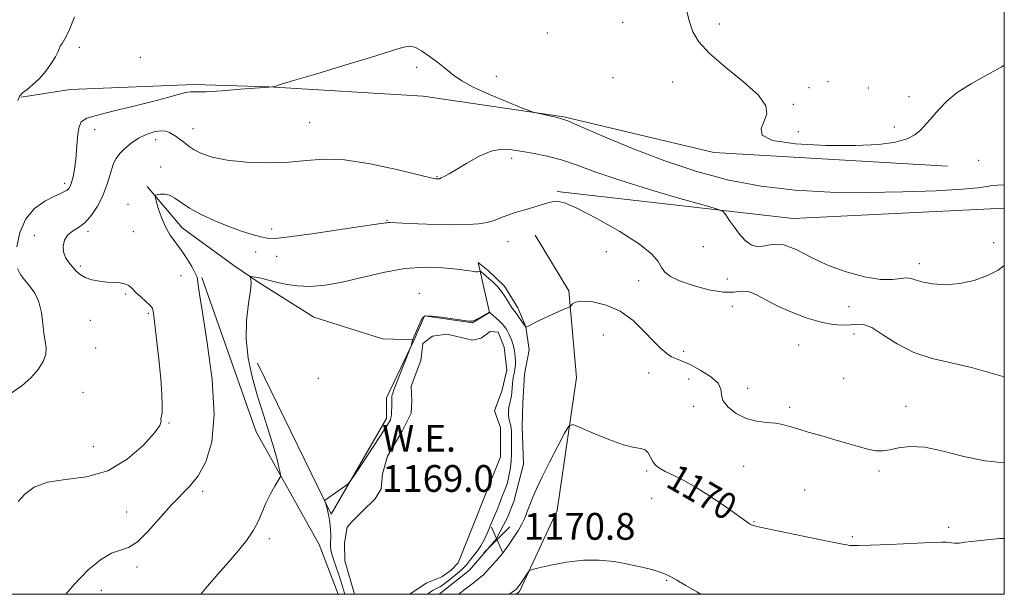
# Model space of a CAD drawing. Extents: x 2107300 to 2110200, y 349800 to 352700.
# Drawn here: x 2109706 to 2110000, y 350000 to 350172 of the extents above; entities that cross this region are included whole.
import ezdxf
from ezdxf.enums import TextEntityAlignment as Align

# ---------------------------------------------------------------- set-up
doc = ezdxf.new("R2010")
doc.units = 0
doc.header["$MEASUREMENT"] = 0
for name, color, linetype, lineweight in [('32000', 7, 'Continuous', 0), ('DTM HARD BREAKLINE', 7, 'Continuous', 0), ('DTM SPOT ELEVATION', 2, 'Continuous', 13), ('INDEX CONTOUR', 41, 'Continuous', 13), ('INDEX CONTOUR DEPRESSION', 41, 'Continuous', 13), ('INDEX CONTOUR LABEL', 244, 'Continuous', 0), ('INTERMEDIATE CONTOUR', 44, 'Continuous', 0), ('POND', 7, 'Continuous', 0), ('SPOT ELEVATION', 7, 'Continuous', 0), ('WATER ELEVATION', 140, 'Continuous', 0)]:
    doc.layers.add(name, color=color, linetype=linetype, lineweight=lineweight)
doc.styles.add('Style-ITALICS', font='ITALICS.shx')

# ---------------------------------------------------------------- blocks, each defined once
blk = doc.blocks.new('SPOT')
at = {"layer": 'SPOT ELEVATION'}
for p, q in [((-3.91, -3.91), (3.82, 3.81)), ((-1.65, 3.77), (1.72, -3.93))]:
    blk.add_line(p, q, dxfattribs=at)

msp = doc.modelspace()

# ---------------------------------------------------------------- linework, layer by layer
at = {"layer": '32000', "flags": 128}
msp.add_lwpolyline([(2107500, 350000), (2110000, 350000), (2110000, 352500), (2107500, 352500), (2107500, 350000)], dxfattribs=at)
at = {"layer": 'DTM HARD BREAKLINE'}
for points in [[(2109983.07, 350127.9, 1179.42), (2109913.34, 350131.98, 1179.62), (2109868.55, 350142.61, 1178.11), (2109826.56, 350148.8, 1177.61), (2109780.54, 350151.59, 1178.01), (2109758.22, 350152.28, 1178.32), (2109721.23, 350150.81, 1179.32), (2109706.55, 350148.46, 1179.92)], [(2109744.24, 350121.78, 1174.19), (2109754.64, 350109.48, 1173.29), (2109770.08, 350098.16, 1172.39), (2109777.5, 350093.1, 1171.78), (2109793.94, 350082.79, 1170.98), (2109814.42, 350076.28, 1170.58), (2109823.87, 350076.04, 1169.97)], [(2109866.52, 350120.34, 1174.22), (2109936.98, 350112.19, 1176.75), (2110000, 350115.327, 1176.834)], [(2109854.327, 350000, 1167.731), (2109855.36, 350000.82, 1167.76), (2109866.56, 350025.02, 1168.67), (2109872.37, 350064.78, 1170.69), (2109870.04, 350090.64, 1172.3), (2109860.01, 350107.24, 1173.21)], [(2109823.87, 350076.04, 1169.97), (2109826.96, 350083.19, 1169.97), (2109841.27, 350081.09, 1169.97), (2109846.4, 350084.14, 1169.97), (2109842.97, 350099.11, 1172.41)], [(2109831.362, 350000, 1170.79), (2109840.39, 350007.19, 1170.79), (2109848.31, 350016.45, 1170.89), (2109851.77, 350022.9, 1170.79), (2109853.6, 350027.75, 1170.79), (2109856.47, 350038.85, 1171), (2109856.11, 350050.16, 1171), (2109856.34, 350057.23, 1171.1), (2109856.78, 350065.72, 1171.3), (2109858.22, 350072.99, 1171.5), (2109857.24, 350079.86, 1172.01), (2109854.84, 350085.53, 1172.51), (2109850.82, 350092.01, 1172.41), (2109845.99, 350096.68, 1172.41), (2109842.97, 350099.11, 1172.41)], [(2109760.51, 350094.62, 1173.8), (2109776.7, 350048.53, 1172.78), (2109795.56, 350014.84, 1170.79)], [(2109823.87, 350076.04, 1169.97), (2109815.62, 350058.69, 1170.28), (2109815.59, 350052.55, 1170.28), (2109799.12, 350023.97, 1169.87), (2109777.13, 350068.99, 1171.3)], [(2109795.56, 350014.84, 1170.79), (2109801.178, 350000, 1170.721)]]:
    msp.add_polyline3d(points, dxfattribs=at)
at = {"layer": 'DTM SPOT ELEVATION'}
for p in [(2109886.09, 350170.86, 1178.5), (2109915, 350170.3, 1180.7), (2109863.58, 350167.66, 1178.3), (2109723.91, 350163.4, 1179.7), (2109742.12, 350160.4, 1179.1), (2109824.63, 350157.42, 1177.8), (2109848.43, 350154.73, 1178.3), (2109883.19, 350154.3, 1178.6), (2109901.06, 350152.96, 1179.1), (2109947.39, 350153.06, 1180.3), (2109941.76, 350151.28, 1180.4), (2109959.38, 350151.17, 1180.6), (2109971.59, 350148.66, 1180.4), (2109937.05, 350146.31, 1180.2), (2109792.67, 350140.88, 1176.9), (2109728.54, 350138.77, 1177.4), (2109757.86, 350139.1, 1176.7), (2109938.55, 350138.21, 1180.5), (2109967.21, 350139.58, 1180.3), (2109746.71, 350135.78, 1175.4), (2109852.95, 350130.23, 1175.59), (2109992.34, 350129.57, 1179.2), (2109748.23, 350127.6, 1174.5), (2109830.68, 350124.72, 1176.1), (2109719.6, 350122.7, 1178.39), (2109738.51, 350116.46, 1174.6), (2109815.77, 350111.72, 1174.1), (2109726.5, 350108.38, 1175.7), (2109740.02, 350108.32, 1175.2), (2109781.33, 350109.1, 1174.6), (2109710.56, 350107.24, 1176.4), (2109851.91, 350105.33, 1173.2), (2109881.19, 350102.37, 1172.6), (2109910.13, 350103.83, 1175.5), (2109996.79, 350105.03, 1176.4), (2109776.54, 350102.19, 1173.1), (2109782.86, 350100.94, 1173.1), (2109724.23, 350098.06, 1175.7), (2109974.64, 350098.71, 1176.5), (2109754.29, 350095.13, 1174.9), (2109890.87, 350093.67, 1173.19), (2109917.38, 350094.18, 1175.4), (2109737.75, 350089.71, 1176.19), (2109825.4, 350089.93, 1170.6), (2109918.87, 350085.96, 1173.2), (2109953.69, 350085.88, 1175.4), (2109727.27, 350081.87, 1176.99), (2109744.58, 350083.9, 1176.2), (2109880.31, 350077.4, 1170.6), (2109955.18, 350077.7, 1173.4), (2109728.82, 350073.59, 1177.1), (2109938.64, 350074.49, 1172.5), (2109904.26, 350072.59, 1172.7), (2109795.23, 350064.53, 1170.9), (2109893.9, 350066.12, 1170.6), (2109905.79, 350064.29, 1170.7), (2109952.09, 350064.5, 1173.1), (2109923.36, 350061.53, 1172.7), (2109725.08, 350060.28, 1176.8), (2109907.3, 350056.17, 1171.5), (2109935.94, 350055.83, 1172.3), (2109970.67, 350056.18, 1172.7), (2109750.69, 350051.15, 1175.9), (2109728.12, 350044.05, 1177.6), (2109922.24, 350038.2, 1171.1), (2109893.25, 350036.86, 1169.8), (2109962.64, 350036.81, 1171.7), (2109760.73, 350030.8, 1173.7), (2109940.45, 350031.16, 1171.1), (2109894.76, 350028.62, 1169.1), (2109738.04, 350024.55, 1174.5), (2109925.28, 350021.73, 1170.1), (2109954.6, 350017.26, 1170.2), (2109983.42, 350019.98, 1170.3), (2109780.66, 350016.64, 1171.6), (2109741.11, 350008.17, 1173.8), (2109899.27, 350004.15, 1167.89), (2109730.5, 350001.15, 1173.39)]:
    msp.add_point(p, dxfattribs=at)
at = {"layer": 'INDEX CONTOUR'}
for points in [[(2109905.281, 350174.07, 1180), (2109906.023, 350170.934, 1180), (2109907.015, 350167.979, 1180), (2109908.79, 350164.952, 1180), (2109911.985, 350161.475, 1180), (2109916.873, 350157.338, 1180), (2109922.271, 350152.985, 1180), (2109926.633, 350149.026, 1180), (2109928.796, 350145.912, 1180), (2109929.126, 350143.448, 1180), (2109928.372, 350141.277, 1180), (2109927.42, 350139.142, 1180), (2109927.712, 350137.17, 1180), (2109930.823, 350135.581, 1180), (2109937.693, 350134.55, 1180), (2109946.7, 350134.049, 1180), (2109955.581, 350134.003, 1180), (2109962.525, 350134.34, 1180), (2109967.515, 350135.019, 1180), (2109970.984, 350136.003, 1180), (2109973.344, 350137.232, 1180), (2109974.925, 350138.55, 1180), (2109977.921, 350141.838, 1180), (2109979.071, 350143.174, 1180), (2109980.612, 350145.021, 1180), (2109982.806, 350147.292, 1180), (2109985.93, 350149.83, 1180), (2109990.089, 350152.473, 1180), (2109994.709, 350155.061, 1180), (2109999.042, 350157.435, 1180), (2110000, 350158.001, 1180)], [(2109705.625, 350147.528, 1180), (2109706.193, 350148.898, 1180), (2109707.009, 350149.731, 1180), (2109708.35, 350150.78, 1180), (2109710.094, 350152.215, 1180), (2109712.022, 350154.057, 1180), (2109713.916, 350156.265, 1180), (2109715.581, 350158.542, 1180), (2109716.823, 350160.526, 1180), (2109717.53, 350161.948, 1180), (2109717.908, 350162.93, 1180), (2109718.243, 350163.685, 1180), (2109718.786, 350164.49, 1180), (2109719.641, 350165.875, 1180), (2109720.878, 350168.429, 1180), (2109722.492, 350172.487, 1180)], [(2109837.078, 350000, 1170), (2109837.374, 350000.21, 1170), (2109839.51, 350001.808, 1170), (2109841.444, 350003.31, 1170), (2109843.81, 350005.184, 1170), (2109844.435, 350005.742, 1170), (2109845.246, 350006.576, 1170), (2109846.578, 350008.007, 1170), (2109848.308, 350009.955, 1170), (2109850.196, 350012.24, 1170), (2109852.028, 350014.677, 1170), (2109853.671, 350017.066, 1170), (2109855.017, 350019.206, 1170), (2109855.994, 350020.948, 1170), (2109856.682, 350022.359, 1170), (2109857.197, 350023.563, 1170), (2109857.647, 350024.686, 1170), (2109858.633, 350027.256, 1170), (2109859.325, 350029.023, 1170), (2109860.374, 350031.471, 1170), (2109862.003, 350034.931, 1170), (2109864.293, 350039.494, 1170), (2109866.762, 350044.276, 1170), (2109868.788, 350048.151, 1170), (2109870.024, 350050.246, 1170), (2109871.224, 350050.688, 1170), (2109873.414, 350049.855, 1170), (2109877.258, 350048.168, 1170), (2109881.955, 350046.222, 1170), (2109886.338, 350044.652, 1170), (2109889.498, 350043.893, 1170), (2109891.546, 350043.584, 1170), (2109892.852, 350043.161, 1170), (2109893.751, 350042.212, 1170), (2109894.45, 350040.922, 1170), (2109895.122, 350039.628, 1170), (2109895.944, 350038.577, 1170), (2109897.109, 350037.671, 1170), (2109898.811, 350036.721, 1170), (2109901.21, 350035.546, 1170), (2109904.309, 350033.982, 1170), (2109908.074, 350031.868, 1170), (2109912.359, 350029.168, 1170), (2109916.576, 350026.329, 1170), (2109920.024, 350023.924, 1170), (2109922.195, 350022.375, 1170), (2109923.978, 350021.081, 1170), (2109924.598, 350020.747, 1170), (2109926.101, 350020.304, 1170), (2109929.454, 350019.545, 1170), (2109935.157, 350018.356, 1170), (2109941.84, 350016.999, 1170), (2109951.251, 350015.108, 1170), (2109953.033, 350014.762, 1170), (2109953.902, 350014.622, 1170), (2109954.753, 350014.556, 1170), (2109956.49, 350014.563, 1170), (2109960.021, 350014.678, 1170), (2109965.792, 350014.914, 1170), (2109978.026, 350015.441, 1170), (2109981.268, 350015.566, 1170), (2109982.708, 350015.581, 1170), (2109983.406, 350015.511, 1170), (2109984.205, 350015.388, 1170), (2109985.106, 350015.272, 1170), (2109985.894, 350015.228, 1170), (2109986.598, 350015.315, 1170), (2109988.21, 350015.569, 1170), (2109991.966, 350016.015, 1170), (2109998.574, 350016.627, 1170), (2110000, 350016.72, 1170)]]:
    msp.add_polyline3d(points, dxfattribs=at)
at = {"layer": 'INDEX CONTOUR DEPRESSION'}
msp.add_polyline3d([(2109803.212, 350000, 1170), (2109803.097, 350000.371, 1170), (2109802.492, 350002.337, 1170), (2109801.77, 350004.58, 1170), (2109800.071, 350009.557, 1170), (2109799.394, 350011.679, 1170), (2109799.013, 350013.199, 1170), (2109798.873, 350014.243, 1170), (2109798.88, 350015.03, 1170), (2109798.943, 350015.765, 1170), (2109799.005, 350016.606, 1170), (2109799.015, 350017.698, 1170), (2109798.939, 350019.12, 1170), (2109798.797, 350020.686, 1170), (2109798.626, 350022.149, 1170), (2109798.45, 350023.322, 1170), (2109798.26, 350024.282, 1170), (2109798.035, 350025.169, 1170), (2109797.767, 350026.077, 1170), (2109797.179, 350027.921, 1170), (2109797.202, 350028.095, 1170), (2109797.372, 350028.234, 1170), (2109803.39, 350032.375, 1170), (2109804.13, 350032.943, 1170), (2109804.865, 350033.852, 1170), (2109806.227, 350035.882, 1170), (2109813.924, 350047.546, 1170), (2109815.455, 350049.894, 1170), (2109816.204, 350051.076, 1170), (2109816.54, 350051.653, 1170), (2109816.772, 350052.114, 1170), (2109816.954, 350052.678, 1170), (2109817.081, 350053.499, 1170), (2109817.153, 350054.653, 1170), (2109817.185, 350055.929, 1170), (2109817.228, 350058.822, 1170), (2109817.247, 350059.161, 1170), (2109817.31, 350059.557, 1170), (2109817.466, 350060.095, 1170), (2109817.843, 350061.114, 1170), (2109818.588, 350063.022, 1170), (2109822.814, 350073.716, 1170), (2109823.056, 350074.362, 1170), (2109823.127, 350074.643, 1170), (2109823.407, 350076.01, 1170), (2109823.548, 350076.377, 1170), (2109825.264, 350080.323, 1170), (2109825.944, 350081.827, 1170), (2109826.487, 350082.751, 1170), (2109827.336, 350083.121, 1170), (2109829.067, 350083.067, 1170), (2109831.995, 350082.724, 1170), (2109835.418, 350082.25, 1170), (2109840.165, 350081.553, 1170), (2109841.165, 350081.548, 1170), (2109842.006, 350081.847, 1170), (2109843.16, 350082.456, 1170), (2109844.445, 350083.191, 1170), (2109846.372, 350084.312, 1170), (2109846.688, 350084.001, 1170), (2109849.15, 350081.731, 1170), (2109850.152, 350080.755, 1170), (2109850.878, 350079.965, 1170), (2109851.38, 350079.286, 1170), (2109851.775, 350078.586, 1170), (2109852.158, 350077.768, 1170), (2109852.536, 350076.869, 1170), (2109852.891, 350075.961, 1170), (2109853.21, 350075.089, 1170), (2109853.49, 350074.197, 1170), (2109853.728, 350073.201, 1170), (2109853.921, 350072.048, 1170), (2109854.054, 350070.809, 1170), (2109854.109, 350069.587, 1170), (2109854.074, 350068.458, 1170), (2109853.96, 350067.39, 1170), (2109853.784, 350066.325, 1170), (2109853.569, 350065.215, 1170), (2109853.356, 350064.055, 1170), (2109853.192, 350062.846, 1170), (2109853.104, 350061.6, 1170), (2109853.036, 350060.357, 1170), (2109852.909, 350059.163, 1170), (2109852.674, 350058.05, 1170), (2109852.395, 350056.983, 1170), (2109852.163, 350055.911, 1170), (2109852.05, 350054.8, 1170), (2109852.06, 350053.69, 1170), (2109852.175, 350052.638, 1170), (2109852.371, 350051.675, 1170), (2109852.592, 350050.722, 1170), (2109852.777, 350049.676, 1170), (2109852.878, 350048.45, 1170), (2109852.919, 350047.039, 1170), (2109852.97, 350043.708, 1170), (2109852.962, 350041.829, 1170), (2109852.856, 350039.846, 1170), (2109852.615, 350037.81, 1170), (2109852.276, 350035.86, 1170), (2109851.899, 350034.156, 1170), (2109851.505, 350032.743, 1170), (2109850.959, 350031.194, 1170), (2109850.09, 350028.966, 1170), (2109848.802, 350025.734, 1170), (2109847.302, 350022.053, 1170), (2109845.875, 350018.698, 1170), (2109844.724, 350016.244, 1170), (2109843.741, 350014.48, 1170), (2109842.74, 350012.995, 1170), (2109841.595, 350011.481, 1170), (2109840.434, 350010.03, 1170), (2109839.446, 350008.837, 1170), (2109838.744, 350008.02, 1170), (2109838.128, 350007.39, 1170), (2109837.319, 350006.68, 1170), (2109836.136, 350005.708, 1170), (2109833.561, 350003.662, 1170), (2109832.691, 350002.997, 1170), (2109832.083, 350002.572, 1170), (2109831.566, 350002.272, 1170), (2109830.336, 350001.656, 1170), (2109829.567, 350001.203, 1170), (2109828.691, 350000.596, 1170), (2109827.893, 350000, 1170)], dxfattribs=at)
at = {"layer": 'INTERMEDIATE CONTOUR'}
for points in [[(2109705.32, 350103.731, 1178), (2109706.201, 350108.086, 1178), (2109707.957, 350112.152, 1178), (2109710.616, 350115.257, 1178), (2109713.647, 350117.427, 1178), (2109716.385, 350118.859, 1178), (2109718.313, 350119.751, 1178), (2109719.533, 350120.3, 1178), (2109720.296, 350120.704, 1178), (2109720.829, 350121.16, 1178), (2109721.251, 350121.856, 1178), (2109721.651, 350122.981, 1178), (2109722.094, 350124.687, 1178), (2109722.532, 350126.991, 1178), (2109722.89, 350129.876, 1178), (2109723.372, 350136.57, 1178), (2109723.766, 350139.312, 1178), (2109724.54, 350141.061, 1178), (2109726.212, 350142.159, 1178), (2109729.371, 350143.131, 1178), (2109734.315, 350144.379, 1178), (2109740.177, 350145.814, 1178), (2109745.8, 350147.221, 1178), (2109750.247, 350148.415, 1178), (2109753.472, 350149.313, 1178), (2109755.647, 350149.857, 1178), (2109757.096, 350150.041, 1178), (2109758.742, 350150.048, 1178), (2109761.654, 350150.112, 1178), (2109766.458, 350150.4, 1178), (2109772.007, 350150.815, 1178), (2109780.457, 350151.484, 1178), (2109781.645, 350151.521, 1178), (2109781.731, 350151.537, 1178), (2109782.248, 350151.71, 1178), (2109783.886, 350152.211, 1178), (2109787.895, 350153.411, 1178), (2109794.865, 350155.484, 1178), (2109803.222, 350157.984, 1178), (2109810.848, 350160.308, 1178), (2109819.34, 350163.007, 1178), (2109821.335, 350163.536, 1178), (2109822.833, 350163.66, 1178), (2109824.274, 350163.304, 1178), (2109826.027, 350162.352, 1178), (2109828.331, 350160.764, 1178), (2109830.925, 350158.806, 1178), (2109833.422, 350156.825, 1178), (2109835.621, 350155.064, 1178), (2109838.075, 350153.37, 1178), (2109841.525, 350151.487, 1178), (2109846.364, 350149.279, 1178), (2109851.605, 350147.078, 1178), (2109855.914, 350145.335, 1178), (2109858.358, 350144.364, 1178), (2109859.609, 350143.928, 1178), (2109860.738, 350143.655, 1178), (2109866.547, 350142.372, 1178), (2109867.871, 350142.047, 1178), (2109869.726, 350141.359, 1178), (2109873.522, 350139.746, 1178), (2109880.229, 350136.857, 1178), (2109889.045, 350133.19, 1178), (2109898.725, 350129.457, 1178), (2109908.283, 350126.255, 1178), (2109917.754, 350123.722, 1178), (2109927.431, 350121.878, 1178), (2109937.542, 350120.721, 1178), (2109948.056, 350120.14, 1178), (2109958.88, 350119.997, 1178), (2109969.738, 350120.162, 1178), (2109979.63, 350120.524, 1178), (2109987.375, 350120.979, 1178), (2109992.182, 350121.432, 1178), (2109994.822, 350121.824, 1178), (2109996.454, 350122.104, 1178), (2109998.05, 350122.243, 1178), (2110000, 350122.292, 1178)], [(2109705.738, 350027.686, 1176), (2109707.659, 350029.956, 1176), (2109710.465, 350031.994, 1176), (2109714.479, 350033.466, 1176), (2109719.852, 350034.25, 1176), (2109726.063, 350035.082, 1176), (2109732.418, 350036.916, 1176), (2109738.262, 350040.342, 1176), (2109743.087, 350044.502, 1176), (2109746.422, 350048.18, 1176), (2109748.001, 350050.45, 1176), (2109748.367, 350051.564, 1176), (2109748.268, 350052.068, 1176), (2109748.303, 350052.472, 1176), (2109748.481, 350053.136, 1176), (2109748.661, 350054.385, 1176), (2109748.719, 350056.524, 1176), (2109748.592, 350059.777, 1176), (2109748.231, 350064.347, 1176), (2109747.631, 350070.183, 1176), (2109746.069, 350084.015, 1176), (2109745.737, 350085.414, 1176), (2109745.065, 350086.302, 1176), (2109743.836, 350087.441, 1176), (2109742.303, 350088.802, 1176), (2109740.834, 350090.157, 1176), (2109739.689, 350091.309, 1176), (2109738.695, 350092.191, 1176), (2109737.573, 350092.764, 1176), (2109736.1, 350093.027, 1176), (2109732.192, 350093.228, 1176), (2109729.919, 350093.492, 1176), (2109727.678, 350093.952, 1176), (2109725.71, 350094.618, 1176), (2109724.184, 350095.494, 1176), (2109722.975, 350096.554, 1176), (2109721.887, 350097.77, 1176), (2109720.789, 350099.118, 1176), (2109719.821, 350100.604, 1176), (2109719.193, 350102.242, 1176), (2109719.077, 350104.01, 1176), (2109719.502, 350105.747, 1176), (2109720.463, 350107.256, 1176), (2109721.923, 350108.44, 1176), (2109723.726, 350109.589, 1176), (2109725.686, 350111.094, 1176), (2109727.625, 350113.238, 1176), (2109729.404, 350115.88, 1176), (2109730.892, 350118.775, 1176), (2109732.003, 350121.687, 1176), (2109732.828, 350124.413, 1176), (2109733.502, 350126.764, 1176), (2109734.164, 350128.621, 1176), (2109734.964, 350130.158, 1176), (2109736.056, 350131.622, 1176), (2109737.555, 350133.193, 1176), (2109739.423, 350134.775, 1176), (2109741.583, 350136.206, 1176), (2109743.929, 350137.342, 1176), (2109746.233, 350138.107, 1176), (2109748.236, 350138.445, 1176), (2109749.754, 350138.336, 1176), (2109750.906, 350137.904, 1176), (2109751.883, 350137.31, 1176), (2109752.841, 350136.684, 1176), (2109753.79, 350136.037, 1176), (2109754.706, 350135.349, 1176), (2109755.608, 350134.597, 1176), (2109756.695, 350133.749, 1176), (2109758.213, 350132.77, 1176), (2109760.414, 350131.659, 1176), (2109763.587, 350130.558, 1176), (2109768.027, 350129.644, 1176), (2109773.828, 350129.066, 1176), (2109780.275, 350128.867, 1176), (2109786.451, 350129.064, 1176), (2109791.77, 350129.584, 1176), (2109796.963, 350129.991, 1176), (2109803.091, 350129.757, 1176), (2109810.752, 350128.555, 1176), (2109818.679, 350126.849, 1176), (2109825.141, 350125.302, 1176), (2109828.87, 350124.421, 1176), (2109830.442, 350124.09, 1176), (2109830.9, 350124.038, 1176), (2109831.132, 350124.049, 1176), (2109831.435, 350124.128, 1176), (2109831.951, 350124.339, 1176), (2109832.838, 350124.759, 1176), (2109834.295, 350125.547, 1176), (2109836.532, 350126.875, 1176), (2109839.64, 350128.79, 1176), (2109843.237, 350130.815, 1176), (2109846.818, 350132.34, 1176), (2109850.02, 350132.923, 1176), (2109853.029, 350132.77, 1176), (2109856.166, 350132.251, 1176), (2109859.692, 350131.646, 1176), (2109863.613, 350130.873, 1176), (2109867.873, 350129.757, 1176), (2109872.53, 350128.164, 1176), (2109878.104, 350126.107, 1176), (2109885.226, 350123.641, 1176), (2109894.092, 350120.887, 1176), (2109903.148, 350118.249, 1176), (2109910.403, 350116.201, 1176), (2109914.436, 350115.033, 1176), (2109916.118, 350114.298, 1176), (2109916.889, 350113.367, 1176), (2109917.924, 350111.777, 1176), (2109919.329, 350109.726, 1176), (2109920.944, 350107.581, 1176), (2109922.644, 350105.69, 1176), (2109924.444, 350104.33, 1176), (2109926.398, 350103.76, 1176), (2109928.574, 350104.056, 1176), (2109931.11, 350104.55, 1176), (2109934.162, 350104.392, 1176), (2109937.858, 350102.982, 1176), (2109942.215, 350100.731, 1176), (2109947.221, 350098.303, 1176), (2109952.755, 350096.269, 1176), (2109958.252, 350094.823, 1176), (2109963.039, 350094.068, 1176), (2109966.606, 350094.016, 1176), (2109969.11, 350094.321, 1176), (2109970.873, 350094.546, 1176), (2109972.247, 350094.36, 1176), (2109973.702, 350093.857, 1176), (2109975.736, 350093.236, 1176), (2109978.714, 350092.7, 1176), (2109982.463, 350092.472, 1176), (2109986.673, 350092.777, 1176), (2109991.004, 350093.755, 1176), (2109994.996, 350095.202, 1176), (2109998.153, 350096.828, 1176), (2110000, 350098.235, 1176)], [(2109719.917, 350000, 1174), (2109722.367, 350002.979, 1174), (2109726.486, 350007.187, 1174), (2109730.284, 350010.287, 1174), (2109733.559, 350012.246, 1174), (2109736.225, 350013.204, 1174), (2109738.646, 350013.999, 1174), (2109741.299, 350015.644, 1174), (2109744.515, 350018.815, 1174), (2109751.413, 350026.708, 1174), (2109756.953, 350032.34, 1174), (2109759.366, 350035.385, 1174), (2109761.665, 350039.592, 1174), (2109763.443, 350045.527, 1174), (2109764.176, 350053.712, 1174), (2109763.554, 350064.196, 1174), (2109762.13, 350075.131, 1174), (2109760.668, 350084.2, 1174), (2109759.772, 350089.688, 1174), (2109759.383, 350092.3, 1174), (2109759.281, 350093.35, 1174), (2109759.246, 350093.99, 1174), (2109759.066, 350094.738, 1174), (2109758.531, 350095.955, 1174), (2109757.494, 350097.878, 1174), (2109756.066, 350100.259, 1174), (2109754.421, 350102.728, 1174), (2109752.722, 350105.018, 1174), (2109751.087, 350107.277, 1174), (2109749.624, 350109.755, 1174), (2109748.423, 350112.574, 1174), (2109747.511, 350115.331, 1174), (2109746.897, 350117.494, 1174), (2109746.6, 350118.689, 1174), (2109746.672, 350119.167, 1174), (2109747.176, 350119.338, 1174), (2109748.136, 350119.506, 1174), (2109749.425, 350119.542, 1174), (2109750.877, 350119.213, 1174), (2109752.413, 350118.346, 1174), (2109754.296, 350117.008, 1174), (2109756.871, 350115.329, 1174), (2109760.35, 350113.45, 1174), (2109764.393, 350111.556, 1174), (2109768.524, 350109.847, 1174), (2109772.322, 350108.479, 1174), (2109775.572, 350107.457, 1174), (2109778.117, 350106.742, 1174), (2109780.045, 350106.322, 1174), (2109782.434, 350106.28, 1174), (2109786.61, 350106.72, 1174), (2109793.332, 350107.671, 1174), (2109807.821, 350109.866, 1174), (2109811.953, 350110.463, 1174), (2109813.954, 350110.721, 1174), (2109814.801, 350110.818, 1174), (2109815.318, 350110.899, 1174), (2109815.728, 350110.976, 1174), (2109816.105, 350111.026, 1174), (2109816.625, 350111.031, 1174), (2109820.54, 350110.856, 1174), (2109825.007, 350110.671, 1174), (2109830.438, 350110.484, 1174), (2109835.688, 350110.372, 1174), (2109839.866, 350110.406, 1174), (2109843.079, 350110.631, 1174), (2109845.691, 350111.088, 1174), (2109848.009, 350111.784, 1174), (2109850.137, 350112.597, 1174), (2109852.125, 350113.368, 1174), (2109854.034, 350113.988, 1174), (2109858.004, 350115.106, 1174), (2109860.22, 350115.799, 1174), (2109862.437, 350116.515, 1174), (2109864.431, 350117.119, 1174), (2109866.183, 350117.421, 1174), (2109868.498, 350116.996, 1174), (2109872.385, 350115.36, 1174), (2109878.393, 350112.261, 1174), (2109885.227, 350108.366, 1174), (2109891.13, 350104.572, 1174), (2109894.791, 350101.586, 1174), (2109896.678, 350099.357, 1174), (2109897.707, 350097.644, 1174), (2109898.727, 350096.22, 1174), (2109900.332, 350094.922, 1174), (2109903.05, 350093.602, 1174), (2109907.149, 350092.194, 1174), (2109911.858, 350090.962, 1174), (2109916.142, 350090.254, 1174), (2109919.246, 350090.255, 1174), (2109921.525, 350090.508, 1174), (2109923.611, 350090.394, 1174), (2109926.046, 350089.456, 1174), (2109929.008, 350087.876, 1174), (2109932.584, 350085.996, 1174), (2109936.767, 350084.133, 1174), (2109941.174, 350082.496, 1174), (2109945.327, 350081.268, 1174), (2109948.844, 350080.58, 1174), (2109951.721, 350080.354, 1174), (2109954.05, 350080.461, 1174), (2109955.99, 350080.704, 1174), (2109957.955, 350080.616, 1174), (2109960.424, 350079.658, 1174), (2109963.78, 350077.517, 1174), (2109967.999, 350074.765, 1174), (2109972.964, 350072.196, 1174), (2109978.517, 350070.392, 1174), (2109990.193, 350067.787, 1174), (2109995.773, 350066.183, 1174), (2110000, 350064.986, 1174)], [(2109703.612, 350060.091, 1178), (2109706.826, 350062.313, 1178), (2109709.566, 350064.727, 1178), (2109711.694, 350067.168, 1178), (2109713.163, 350069.521, 1178), (2109713.949, 350071.677, 1178), (2109714.078, 350073.606, 1178), (2109713.791, 350075.578, 1178), (2109713.377, 350077.938, 1178), (2109713.039, 350080.904, 1178), (2109712.619, 350084.172, 1178), (2109711.871, 350087.309, 1178), (2109710.636, 350089.969, 1178), (2109709.121, 350092.149, 1178), (2109707.617, 350093.933, 1178), (2109706.383, 350095.484, 1178), (2109705.533, 350097.294, 1178)], [(2109760.19, 350000, 1172), (2109762.219, 350002.47, 1172), (2109765.276, 350005.994, 1172), (2109768.48, 350009.635, 1172), (2109771.422, 350013.041, 1172), (2109773.945, 350016.191, 1172), (2109775.957, 350019.153, 1172), (2109777.427, 350021.985, 1172), (2109779.704, 350027.41, 1172), (2109780.994, 350030.015, 1172), (2109782.279, 350032.31, 1172), (2109783.297, 350034.012, 1172), (2109783.848, 350034.977, 1172), (2109783.995, 350035.603, 1172), (2109783.862, 350036.429, 1172), (2109783.536, 350037.926, 1172), (2109782.945, 350040.311, 1172), (2109781.976, 350043.738, 1172), (2109780.573, 350048.263, 1172), (2109778.893, 350053.565, 1172), (2109777.149, 350059.228, 1172), (2109775.556, 350064.907, 1172), (2109774.344, 350070.558, 1172), (2109773.747, 350076.207, 1172), (2109773.886, 350081.783, 1172), (2109774.441, 350086.805, 1172), (2109774.983, 350090.692, 1172), (2109775.182, 350093.046, 1172), (2109775.115, 350094.195, 1172), (2109774.962, 350094.648, 1172), (2109774.88, 350094.841, 1172), (2109774.953, 350094.899, 1172), (2109775.243, 350094.873, 1172), (2109777.096, 350094.632, 1172), (2109777.675, 350094.534, 1172), (2109778.486, 350094.345, 1172), (2109782.265, 350093.335, 1172), (2109785.372, 350092.646, 1172), (2109788.984, 350092.124, 1172), (2109792.926, 350091.978, 1172), (2109797.33, 350092.309, 1172), (2109802.411, 350093.193, 1172), (2109814.624, 350096.153, 1172), (2109821.043, 350097.31, 1172), (2109827.128, 350097.716, 1172), (2109832.478, 350097.553, 1172), (2109836.699, 350097.142, 1172), (2109839.525, 350096.756, 1172), (2109841.228, 350096.474, 1172), (2109842.212, 350096.326, 1172), (2109842.826, 350096.322, 1172), (2109843.199, 350096.407, 1172), (2109843.519, 350096.557, 1172), (2109843.665, 350096.492, 1172), (2109843.965, 350096.258, 1172), (2109844.517, 350095.809, 1172), (2109845.311, 350095.142, 1172), (2109846.31, 350094.262, 1172), (2109847.467, 350093.176, 1172), (2109848.7, 350091.895, 1172), (2109849.919, 350090.429, 1172), (2109851.039, 350088.828, 1172), (2109852.007, 350087.284, 1172), (2109852.775, 350086.029, 1172), (2109853.332, 350085.203, 1172), (2109854.387, 350083.841, 1172), (2109855.163, 350082.779, 1172), (2109857.251, 350079.747, 1172), (2109857.308, 350079.758, 1172), (2109857.671, 350079.938, 1172), (2109860.433, 350081.354, 1172), (2109862.704, 350082.493, 1172), (2109865.027, 350083.605, 1172), (2109867.028, 350084.487, 1172), (2109868.59, 350085.117, 1172), (2109870.242, 350085.748, 1172), (2109870.512, 350085.933, 1172), (2109870.704, 350086.235, 1172), (2109871.081, 350086.743, 1172), (2109872.033, 350087.265, 1172), (2109873.984, 350087.538, 1172), (2109877.182, 350087.313, 1172), (2109881.182, 350086.381, 1172), (2109885.367, 350084.546, 1172), (2109889.209, 350081.757, 1172), (2109892.55, 350078.54, 1172), (2109895.322, 350075.567, 1172), (2109897.5, 350073.366, 1172), (2109899.235, 350071.886, 1172), (2109900.716, 350070.935, 1172), (2109902.162, 350070.293, 1172), (2109903.879, 350069.635, 1172), (2109906.2, 350068.612, 1172), (2109909.253, 350066.99, 1172), (2109912.352, 350065.005, 1172), (2109914.605, 350063.012, 1172), (2109915.44, 350061.266, 1172), (2109915.565, 350059.639, 1172), (2109916.008, 350057.905, 1172), (2109917.553, 350055.94, 1172), (2109920.023, 350054.019, 1172), (2109922.998, 350052.52, 1172), (2109926.091, 350051.699, 1172), (2109929.053, 350051.342, 1172), (2109931.666, 350051.113, 1172), (2109933.828, 350050.734, 1172), (2109935.897, 350050.16, 1172), (2109938.346, 350049.399, 1172), (2109941.513, 350048.469, 1172), (2109945.207, 350047.413, 1172), (2109949.101, 350046.281, 1172), (2109952.891, 350045.138, 1172), (2109956.359, 350044.105, 1172), (2109959.309, 350043.319, 1172), (2109961.648, 350042.893, 1172), (2109963.683, 350042.837, 1172), (2109965.827, 350043.142, 1172), (2109968.462, 350043.713, 1172), (2109971.856, 350044.14, 1172), (2109976.251, 350043.93, 1172), (2109981.755, 350042.789, 1172), (2109987.944, 350041.206, 1172), (2109994.263, 350039.864, 1172), (2110000, 350039.305, 1172)], [(2109852.219, 350000, 1168), (2109852.72, 350000.34, 1168), (2109853.797, 350001.094, 1168), (2109854.103, 350001.325, 1168), (2109854.386, 350001.584, 1168), (2109854.742, 350002.009, 1168), (2109855.294, 350002.767, 1168), (2109856.103, 350003.936, 1168), (2109857.731, 350006.338, 1168), (2109858.244, 350006.971, 1168), (2109859.115, 350007.368, 1168), (2109861.089, 350007.869, 1168), (2109864.665, 350008.695, 1168), (2109869.341, 350009.593, 1168), (2109874.369, 350010.192, 1168), (2109879.131, 350010.213, 1168), (2109883.544, 350009.76, 1168), (2109887.659, 350009.029, 1168), (2109891.474, 350008.198, 1168), (2109894.786, 350007.366, 1168), (2109897.339, 350006.612, 1168), (2109899.04, 350005.964, 1168), (2109900.438, 350005.237, 1168), (2109902.245, 350004.193, 1168), (2109904.959, 350002.664, 1168), (2109908.23, 350000.764, 1168), (2109909.425, 350000, 1168)]]:
    msp.add_polyline3d(points, dxfattribs=at)
at = {"layer": 'POND'}
msp.add_polyline3d([(2109822.39, 350000, 1168.97), (2109822.99, 350000.38, 1168.97), (2109827.65, 350003.4, 1168.97), (2109832.1, 350005.2, 1168.97), (2109834.94, 350007.21, 1168.97), (2109836.96, 350009.42, 1168.97), (2109849.61, 350041.1, 1168.97), (2109849.65, 350049.78, 1168.97), (2109847.85, 350054.84, 1168.97), (2109850.09, 350060.69, 1168.97), (2109851.53, 350066.95, 1168.97), (2109850.75, 350073.82, 1168.97), (2109848.95, 350078.28, 1168.97), (2109846.52, 350078.49, 1168.97), (2109843.89, 350076.48, 1168.97), (2109841.26, 350075.88, 1168.97), (2109836.21, 350077.11, 1168.97), (2109833.59, 350077.73, 1168.97), (2109829.34, 350077.14, 1168.97), (2109826.51, 350074.93, 1168.97), (2109825.88, 350069.88, 1168.97), (2109823.02, 350062.21, 1168.97), (2109823.21, 350057.77, 1168.97), (2109822.99, 350054.13, 1168.97), (2109820.34, 350048.69, 1168.97), (2109815.87, 350041.23, 1168.97), (2109814.44, 350035.98, 1168.97), (2109814.02, 350031.53, 1168.97), (2109812.19, 350028.51, 1168.97), (2109808.33, 350024.69, 1168.97), (2109805.09, 350021.47, 1168.97), (2109803.87, 350020.06, 1168.97), (2109803.04, 350015.41, 1168.97), (2109803.22, 350009.96, 1168.97), (2109806.067, 350000, 1168.97)], dxfattribs=at)

# ---------------------------------------------------------------- block references
at = {"layer": 'SPOT ELEVATION'}
msp.add_blockref('SPOT', (2109848.593, 350016.302, 1170.822), dxfattribs=at)

# ---------------------------------------------------------------- texts
at = {"layer": 'INDEX CONTOUR LABEL', "style": 'Style-ITALICS', "width": 0.875}
msp.add_text('1170', height=8, rotation=330, dxfattribs=at).set_placement((2109900.605, 350035.843, 1170), align=Align.MIDDLE_LEFT)
at = {"layer": 'SPOT ELEVATION', "style": 'Style-ITALICS'}
msp.add_text('1170.8', height=8, dxfattribs=at).set_placement((2109856.593, 350016.302, 1170.822))
at = {"layer": 'WATER ELEVATION', "style": 'Style-ITALICS'}
for s, p in [('W.E.', (2109814.31, 350042.599, 1168.97)), ('1169.0', (2109814.31, 350030.599, 1168.97))]:
    msp.add_text(s, height=8, dxfattribs=at).set_placement(p)

doc.saveas('drawing.dxf')
